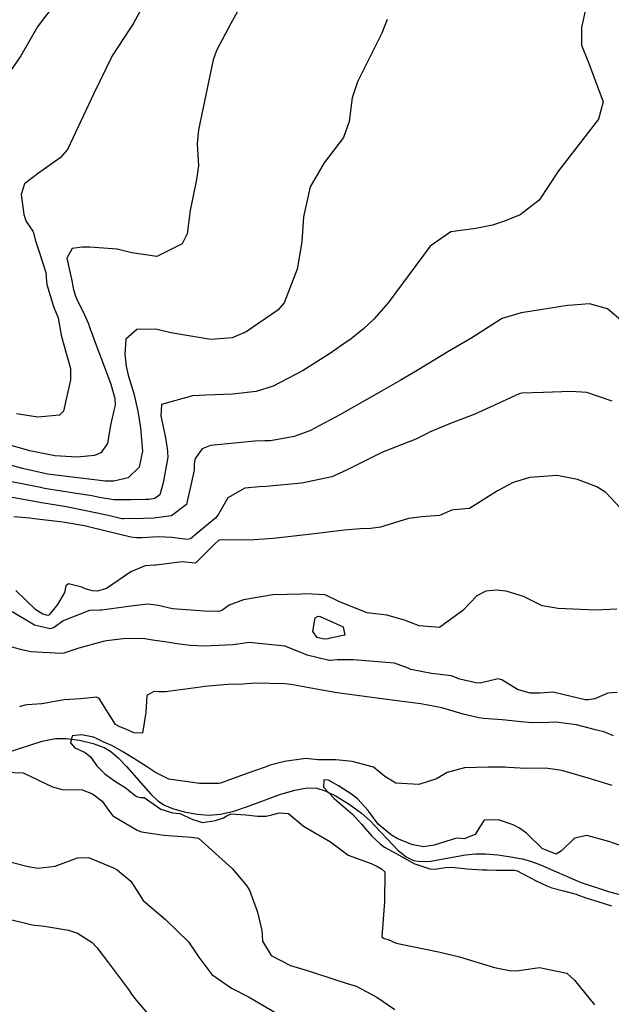
# Model space of a CAD drawing. Units: inches. Extents: x 1171772 to 1177772, y 561457 to 565458.
# Drawn here: x 1176015 to 1176189, y 564680 to 564969 of the extents above; entities that cross this region are included whole.
import ezdxf

# ---------------------------------------------------------------- set-up
doc = ezdxf.new("R2010")
doc.units = ezdxf.units.IN
doc.header["$MEASUREMENT"] = 0
doc.layers.add('HYDRO-Single Line Stream', color=7, linetype='Continuous', true_color=0x748da4)
doc.layers.add('Undefined', color=7, linetype='Continuous', true_color=0x748da4)

msp = doc.modelspace()

# ---------------------------------------------------------------- linework, layer by layer
at = {"layer": 'HYDRO-Single Line Stream'}
msp.add_lwpolyline([(1176011.74, 564753.73), (1176022.04, 564757.02), (1176025.95, 564757.85), (1176029.13, 564757.83), (1176033.07, 564757.3), (1176037.07, 564756.37), (1176040.27, 564755.21), (1176042.3, 564753.99), (1176044.44, 564752.15), (1176046.91, 564749.58), (1176053.99, 564741.5), (1176056.12, 564739.5), (1176058.01, 564738.21), (1176060.43, 564737.21), (1176063.79, 564736.31), (1176067.69, 564735.62), (1176071.22, 564735.31), (1176074.51, 564735.56), (1176078.46, 564736.5), (1176082.44, 564737.82), (1176092, 564741.36), (1176096.33, 564742.68), (1176099.97, 564743.33), (1176102.8, 564743.22), (1176105.31, 564742.42), (1176108.54, 564740.83), (1176112.37, 564738.49), (1176115.96, 564735.91), (1176118.49, 564733.58), (1176126.68, 564725.03), (1176129.12, 564723.06), (1176131.24, 564721.96), (1176133.32, 564721.63), (1176136.26, 564721.76), (1176146.57, 564723.62), (1176149.49, 564723.97), (1176152.36, 564723.93), (1176156.03, 564723.62), (1176159.94, 564723.09), (1176163.28, 564722.43), (1176165.65, 564721.75), (1176168.59, 564720.66), (1176180.32, 564715.63), (1176188.89, 564712.75), (1176199.32, 564709.98)], dxfattribs=at)
at = {"layer": 'Undefined'}
for points, elevation in [([(1176027.75, 564976.28), (1176021.73, 564968.39), (1176020.71, 564966.98), (1176015.76, 564958.4), (1176011.45, 564952.21)], 308), ([(1176053.45, 564976.37), (1176048.82, 564967.81), (1176047.88, 564966.39), (1176042.7, 564958.41), (1176037.24, 564947.4), (1176034.26, 564940.89), (1176029.55, 564930.89), (1176027.4, 564928.43), (1176021.04, 564923.94), (1176016.89, 564920.8), (1176015.86, 564917.73), (1176016.69, 564911.77), (1176017.41, 564909.74), (1176019.32, 564906.93), (1176019.63, 564906.16), (1176020.02, 564904.38), (1176021.3, 564900.56), (1176023.12, 564894.72), (1176023.38, 564892.14), (1176023.49, 564891.21), (1176025.37, 564884.79), (1176025.58, 564884.3), (1176026.76, 564881.44), (1176027.7, 564876.32), (1176028.2, 564874.19), (1176030.43, 564866.51), (1176030.39, 564863.23), (1176028.35, 564853.98), (1176027.2, 564852.85), (1176020.84, 564852.21), (1176014.5, 564853.19)], 306), ([(1176182.2, 564973.43), (1176180.69, 564966.74), (1176180.66, 564961.58), (1176182.72, 564956.43), (1176187.05, 564944.94), (1176185.73, 564939.85), (1176173.95, 564924.66), (1176168.21, 564916.05), (1176162.68, 564911.69), (1176158.05, 564909.86), (1176154.46, 564908.65), (1176149.56, 564907.68), (1176142.25, 564906.73), (1176136.14, 564902.51), (1176123.85, 564885.89), (1176119.67, 564881.16), (1176116.62, 564878.18), (1176112.96, 564875.24), (1176110.22, 564873.37), (1176106.88, 564871.05), (1176098.85, 564865.92), (1176090.04, 564861.32), (1176084.99, 564859.79), (1176078.04, 564859.02), (1176070.25, 564858.69), (1176066.29, 564858.53), (1176057.15, 564855.95), (1176056.93, 564852.64), (1176058.31, 564846.18), (1176058.72, 564843.67), (1176058.81, 564843.26), (1176059.03, 564840.51), (1176057.68, 564832.91), (1176056.66, 564829.45), (1176055.21, 564828.31), (1176053.46, 564828.09), (1176052.47, 564828.08), (1176048.23, 564827.92), (1176043.14, 564828), (1176038.95, 564828.64), (1176036.67, 564829.1), (1176032.78, 564829.72), (1176022.79, 564831.32), (1176021.54, 564831.55), (1176010.12, 564833.83)], 300), ([(1176081.8, 564975.54), (1176077.57, 564967.93), (1176073.3, 564960), (1176072.33, 564957.23), (1176070.21, 564946.94), (1176068.03, 564936.64), (1176067.7, 564932.58), (1176068.04, 564926.15), (1176067.5, 564922.06), (1176065.6, 564913.01), (1176064.76, 564906.13), (1176063.28, 564903.14), (1176055.75, 564899.5), (1176048.41, 564900.54), (1176044.09, 564901.62), (1176036.05, 564902.18), (1176033.8, 564902.18), (1176030.88, 564901.82), (1176029.37, 564898.99), (1176030.51, 564893.73), (1176030.7, 564892.9), (1176031.17, 564890.13), (1176031.76, 564888.07), (1176032.39, 564886.61), (1176034.1, 564883.21), (1176035.67, 564879.64), (1176035.81, 564879.3), (1176037.63, 564874.2), (1176040.67, 564866.2), (1176041.3, 564864.55), (1176042.22, 564861.99), (1176043.43, 564857.75), (1176043.51, 564855.75), (1176043.12, 564854.19), (1176042.19, 564849.9), (1176041.32, 564844.54), (1176039.36, 564841.8), (1176037.43, 564841.02), (1176032.33, 564840.45), (1176025.79, 564840.88), (1176018.43, 564842.37), (1176012, 564844.24)], 304), ([(1176123.56, 564969.08), (1176121.94, 564965.05), (1176114.8, 564950.77), (1176113.27, 564946.07), (1176112.4, 564939.14), (1176110.67, 564934.44), (1176105.04, 564927.01), (1176100.87, 564919.92), (1176098.91, 564911.16), (1176098.39, 564903.79), (1176097.06, 564895.74), (1176093.23, 564885.86), (1176091.34, 564883.67), (1176082.07, 564877.32), (1176077.9, 564875.56), (1176071.72, 564875.09), (1176059.91, 564877.05), (1176055.45, 564878.07), (1176049.94, 564878.06), (1176046.68, 564875.18), (1176046.42, 564870.76), (1176046.76, 564867.21), (1176047.35, 564864.57), (1176049.06, 564859.25), (1176050.2, 564854.06), (1176050.97, 564849.1), (1176051.53, 564842.24), (1176050.55, 564837.53), (1176047.36, 564834.4), (1176043.14, 564833.43), (1176040.63, 564833.47), (1176038.29, 564833.72), (1176026.88, 564835.09), (1176023.7, 564835.54), (1176023.29, 564835.61), (1176016.27, 564837.18), (1176008.77, 564839.24)], 302), ([(1176192.95, 564880.13), (1176188.31, 564884.05), (1176183, 564885.6), (1176178.11, 564885.2), (1176176.55, 564885.03), (1176169.2, 564883.89), (1176162.95, 564882.91), (1176157.4, 564881.23), (1176156.83, 564880.92), (1176148.45, 564875.52), (1176141.4, 564871.43), (1176132.87, 564866.25), (1176127.34, 564862.98), (1176121.91, 564859.92), (1176109.63, 564852.95), (1176100.76, 564848.2), (1176096.16, 564846.56), (1176089.22, 564845.34), (1176087.57, 564845.29), (1176084.63, 564845.21), (1176079.58, 564844.74), (1176071.61, 564843.97), (1176069.15, 564842.94), (1176067.06, 564840.15), (1176066.81, 564838.51), (1176066.75, 564836.64), (1176064.49, 564826.61), (1176060.15, 564823.21), (1176054.91, 564822.54), (1176051.92, 564822.47), (1176046.07, 564822.33), (1176045.51, 564822.4), (1176041.45, 564823.35), (1176035.41, 564824.66), (1176028.62, 564825.96), (1176021.89, 564827.12), (1176019.78, 564827.47), (1176015.98, 564828.15), (1176008.19, 564829.51)], 298), ([(1176189.7, 564856.94), (1176182.27, 564859.47), (1176177.51, 564859.79), (1176169.5, 564859.51), (1176163.17, 564859.3), (1176162.31, 564859.09), (1176153.87, 564855.15), (1176149.34, 564853.11), (1176141.87, 564850.27), (1176135.98, 564847.81), (1176135.34, 564847.46), (1176131.98, 564845.76), (1176122.11, 564841.99), (1176111.55, 564836.68), (1176107.3, 564834.75), (1176098.41, 564832.83), (1176087.9, 564831.92), (1176085.85, 564831.82), (1176081.66, 564831.39), (1176076.7, 564828.54), (1176073.96, 564823.71), (1176073.15, 564822.66), (1176070.94, 564820.87), (1176067.51, 564818.02), (1176065.65, 564816.52), (1176064.77, 564816.3), (1176060.23, 564816.89), (1176056.33, 564817.06), (1176051.36, 564816.79), (1176049.85, 564816.77), (1176048.17, 564817.02), (1176036.48, 564819.85), (1176034.48, 564820.29), (1176028.11, 564821.37), (1176019.68, 564822.39), (1176018.42, 564822.56), (1176013.72, 564822.93)], 296), ([(1176193.73, 564823.85), (1176187.86, 564830.08), (1176185.17, 564831.79), (1176179.53, 564833.93), (1176173.5, 564835.08), (1176165.53, 564834.48), (1176160.62, 564833.02), (1176155.95, 564830.57), (1176147.71, 564825.4), (1176143.26, 564825.04), (1176142.55, 564824.92), (1176138.89, 564823.34), (1176133.7, 564822.94), (1176129.77, 564822.49), (1176121.56, 564819.97), (1176118.69, 564819.51), (1176115.69, 564819.41), (1176110.91, 564819), (1176100.48, 564817.79), (1176090.04, 564816.6), (1176083.03, 564816.15), (1176074.39, 564816.22), (1176073.89, 564815.99), (1176072.61, 564814.84), (1176067.3, 564809.49), (1176067.02, 564809.39), (1176063.25, 564809.71), (1176055.51, 564808.8), (1176055.2, 564808.77), (1176052.33, 564808.6), (1176048.16, 564806.82), (1176040.98, 564801.91), (1176038.39, 564801.16), (1176036.9, 564801.21), (1176034.68, 564801.85), (1176033.72, 564802.33), (1176029.83, 564803.31), (1176029.06, 564802.67), (1176028.59, 564800.73), (1176026.59, 564797.19), (1176024.14, 564794.13), (1176023.77, 564793.98), (1176022.26, 564794.33), (1176020.23, 564795.63), (1176014.3, 564801.33)], 294), ([(1176191.04, 564795.8), (1176184.81, 564795.58), (1176173.81, 564796.07), (1176173.22, 564796.09), (1176169.16, 564796.79), (1176163.58, 564799.57), (1176158.57, 564801.15), (1176155.63, 564801.42), (1176152.59, 564801.12), (1176149.95, 564799.71), (1176145.8, 564795.46), (1176138.92, 564790.45), (1176132.96, 564790.93), (1176128.66, 564792.6), (1176123.39, 564794.09), (1176120.08, 564794.42), (1176117.65, 564794.75), (1176109.55, 564797.98), (1176105.34, 564800.01), (1176099.43, 564800.33), (1176098.35, 564800.28), (1176089.94, 564800.07), (1176081.31, 564798.58), (1176077.11, 564796.99), (1176074.86, 564795.44), (1176074, 564795.15), (1176069.84, 564795.24), (1176060.44, 564795.9), (1176056.15, 564796.88), (1176053.19, 564797.34), (1176048.93, 564796.83), (1176043.13, 564796.03), (1176039.57, 564795.53), (1176039.09, 564795.5), (1176036.01, 564795.39), (1176028.29, 564792.4), (1176025.61, 564790.4), (1176024.47, 564790.01), (1176019.86, 564791.08), (1176013.24, 564795.01)], 292), ([(1176191.18, 564771.34), (1176188.47, 564771.11), (1176184.65, 564769.47), (1176182.67, 564769.14), (1176181.81, 564769.23), (1176175.63, 564770.66), (1176172.36, 564771.42), (1176168.5, 564771.15), (1176165.62, 564771.15), (1176161.82, 564772.25), (1176157.26, 564775.07), (1176156.15, 564775.33), (1176150.88, 564774.11), (1176149.56, 564774.14), (1176144.95, 564775.25), (1176143.62, 564775.77), (1176142.42, 564776.21), (1176136.61, 564776.94), (1176130.45, 564778.12), (1176129.68, 564778.46), (1176125.65, 564779.92), (1176113.51, 564780.95), (1176108.8, 564780.91), (1176106.78, 564780.73), (1176106.45, 564780.74), (1176099.99, 564782.29), (1176098.12, 564783.1), (1176093.43, 564784.97), (1176082.96, 564786.02), (1176078.92, 564785.46), (1176078.12, 564785.33), (1176069.64, 564784.99), (1176065.69, 564785.12), (1176062.48, 564785.5), (1176058.16, 564786.19), (1176054.53, 564786.76), (1176052.29, 564787.08), (1176046.75, 564787.18), (1176040.95, 564786.54), (1176040, 564786.35), (1176032.88, 564784.32), (1176028.48, 564782.87), (1176027.68, 564782.76), (1176018.75, 564783.31), (1176015.67, 564783.99), (1176012.24, 564784.92)], 290), ([(1176190.13, 564758.6), (1176187.23, 564759.78), (1176184.77, 564760.41), (1176179.17, 564761.81), (1176173.15, 564762.63), (1176171.09, 564762.57), (1176166.25, 564762.44), (1176162.8, 564762.75), (1176162.04, 564762.84), (1176157.39, 564763.34), (1176151.84, 564763.73), (1176150.48, 564763.89), (1176145.92, 564765.02), (1176139.62, 564766.81), (1176133.39, 564768.03), (1176128.68, 564768.62), (1176119.81, 564769.78), (1176109.54, 564771.19), (1176108.22, 564771.36), (1176103.82, 564772.09), (1176095.24, 564773.71), (1176093.39, 564773.93), (1176084.69, 564774.05), (1176081.07, 564773.8), (1176076.68, 564773.7), (1176069.85, 564773.14), (1176068.59, 564772.86), (1176058.31, 564771.5), (1176056.24, 564771.55), (1176054.91, 564771.66), (1176052.82, 564770.43), (1176052.56, 564765.43), (1176051.56, 564759.41), (1176049.03, 564759.48), (1176046.63, 564760.59), (1176044.88, 564761.24), (1176043.6, 564761.95), (1176038.84, 564769.59), (1176038.08, 564769.98), (1176033.46, 564769.46), (1176028.53, 564769.15), (1176022, 564768.02), (1176017.7, 564767.75), (1176016.99, 564767.65), (1176015.44, 564767.15)], 288), ([(1176189.69, 564744.04), (1176183.31, 564745.98), (1176174.94, 564748.39), (1176170.1, 564749.06), (1176164.48, 564749.02), (1176159, 564749.33), (1176158.21, 564749.39), (1176153.38, 564749.42), (1176146.23, 564749.18), (1176141.18, 564747.84), (1176138.07, 564745.93), (1176132.81, 564744.28), (1176126.05, 564744.69), (1176122.89, 564746.63), (1176119.47, 564749.37), (1176113.27, 564751.06), (1176108.41, 564751.52), (1176103.1, 564751.52), (1176100.43, 564751.84), (1176099.62, 564751.9), (1176093.32, 564751.07), (1176089.17, 564749.96), (1176087.38, 564749.32), (1176082.87, 564747.75), (1176078.22, 564746.07), (1176074.54, 564744.73), (1176074.07, 564744.63), (1176068.3, 564744.58), (1176059.33, 564745.9), (1176055.42, 564747.82), (1176053.03, 564749.43), (1176049.8, 564751.46), (1176046.03, 564753.8), (1176042.72, 564755.67), (1176040.17, 564756.72), (1176038.45, 564757.65), (1176037.12, 564758.22), (1176033.66, 564758.94), (1176030.88, 564758.64), (1176030.42, 564756.52), (1176031.69, 564755.07), (1176034.69, 564753.7), (1176036.25, 564752.43), (1176038.11, 564749.77), (1176040.47, 564747.43), (1176043.31, 564745.39), (1176046.44, 564743.38), (1176048.35, 564741.93), (1176049.81, 564740.73), (1176051, 564740.5), (1176052.02, 564740.51), (1176057.01, 564737.1), (1176060.41, 564735.96), (1176062.57, 564735.81), (1176066.38, 564734.06), (1176069.24, 564733.09), (1176073, 564733.72), (1176075.44, 564734.54), (1176076.16, 564734.96), (1176077.53, 564735.65), (1176081.94, 564735.41), (1176085.37, 564735.03), (1176087.97, 564735.04), (1176089.62, 564735.42), (1176091.77, 564736), (1176094.51, 564735.75), (1176098.9, 564732.02), (1176106.86, 564727.44), (1176111.15, 564724.22), (1176112.05, 564723.56), (1176118.78, 564721.07), (1176120.71, 564720.18), (1176121.91, 564719.53), (1176122.85, 564718.62), (1176122.75, 564709.81), (1176121.94, 564699.56), (1176122.68, 564699.08), (1176123.83, 564698.74), (1176126.18, 564697.7), (1176139.07, 564695.05), (1176144.79, 564693.68), (1176155.11, 564690.55), (1176159.5, 564689.62), (1176161.43, 564689.52), (1176163.58, 564689.84), (1176168.32, 564690.53), (1176176.36, 564688.89), (1176178.64, 564686.76), (1176184.5, 564679.58)], 286), ([(1176011.29, 564747.97), (1176016.49, 564747.75), (1176025.08, 564743.63), (1176027.92, 564742.81), (1176033.79, 564742.71), (1176036.89, 564741.52), (1176039.71, 564739.4), (1176041.55, 564736.75), (1176042.88, 564735.1), (1176050, 564730.88), (1176051.28, 564730.36), (1176057.81, 564729.42), (1176063.25, 564729.01), (1176065.9, 564728.84), (1176068.06, 564728.52), (1176077.91, 564719.63), (1176082.14, 564714.6), (1176083.02, 564713.23), (1176085.35, 564706.8), (1176086.68, 564701.42), (1176086.75, 564699.98), (1176086.84, 564698.25), (1176089.38, 564694.1), (1176095.08, 564691.13), (1176100.97, 564689.36), (1176108.71, 564686.79), (1176111.45, 564685.95), (1176114.46, 564685.03), (1176120.46, 564681.83), (1176125.74, 564678.17)], 288), ([(1176192.08, 564726.36), (1176188.68, 564727.58), (1176182.25, 564729.31), (1176178.67, 564728.56), (1176174.79, 564724.84), (1176173.2, 564723.88), (1176169.1, 564725.53), (1176164.78, 564729.71), (1176164.46, 564730), (1176162.42, 564731.48), (1176160.59, 564732.5), (1176156.24, 564733.88), (1176152.1, 564733.87), (1176150.79, 564731.9), (1176149.44, 564729.58), (1176146.18, 564728.36), (1176145.2, 564728.45), (1176143.9, 564728.5), (1176137.33, 564726.45), (1176134.22, 564726.03), (1176131.2, 564726.56), (1176130.49, 564726.78), (1176126.49, 564728.47), (1176124.8, 564729.37), (1176120.89, 564732.6), (1176118.1, 564736.39), (1176117.93, 564736.63), (1176114.93, 564739.98), (1176113.35, 564741.24), (1176109.24, 564743.9), (1176106.25, 564745.56), (1176104.89, 564745.72), (1176104.78, 564743.49), (1176107.92, 564740.18), (1176113.47, 564735.46), (1176115.94, 564732.62), (1176119.04, 564729.13), (1176121.52, 564726.84), (1176122.75, 564725.9), (1176125.25, 564724.49), (1176128.82, 564722.52), (1176131.4, 564721.09), (1176132.24, 564720.76), (1176136.11, 564719.57), (1176137.57, 564719.46), (1176140.69, 564719.95), (1176142.55, 564720.05), (1176147.06, 564719.56), (1176151.56, 564719.27), (1176152.97, 564719.19), (1176155.68, 564719.13), (1176161, 564719.1), (1176161.72, 564718.9), (1176167.38, 564716.04), (1176170.44, 564714.49), (1176171.91, 564713.97), (1176175.43, 564713.06), (1176179.07, 564712.07), (1176179.82, 564711.81), (1176182.23, 564710.92), (1176185.48, 564709.88), (1176189.46, 564708.6)], 284), ([(1176008.99, 564722.42), (1176017.92, 564720.25), (1176020.9, 564719.73), (1176025.92, 564720.33), (1176032.44, 564722.8), (1176035.74, 564722.88), (1176043.08, 564719.81), (1176044.14, 564719.18), (1176048.1, 564715.89), (1176050.61, 564712.04), (1176051.76, 564710.19), (1176058.3, 564704.59), (1176065.15, 564698.06), (1176067.59, 564694.47), (1176067.88, 564693.94), (1176071.93, 564688.46), (1176077.73, 564684.47), (1176082.94, 564681.84), (1176090.83, 564677.21)], 290), ([(1176011.57, 564704.89), (1176019.1, 564703.11), (1176022.71, 564702.68), (1176029.78, 564701.53), (1176032.46, 564700.59), (1176036.76, 564697.87), (1176038.17, 564696.45), (1176041.59, 564691.93), (1176047.43, 564684.05), (1176048.37, 564682.7), (1176049.75, 564680.92), (1176053.12, 564676.92)], 292)]:
    msp.add_lwpolyline(points, dxfattribs=dict(at, elevation=elevation))
at = {"layer": 'Undefined', "elevation": 292}
msp.add_lwpolyline([(1176102.93, 564787.51), (1176101.67, 564789.29), (1176102.36, 564793.3), (1176103.2, 564793.78), (1176103.79, 564793.67), (1176110.62, 564790.63), (1176111.07, 564788.16), (1176106.73, 564787.27), (1176106.06, 564787.15), (1176105.03, 564786.99)], close=True, dxfattribs=at)

doc.saveas('drawing.dxf')
